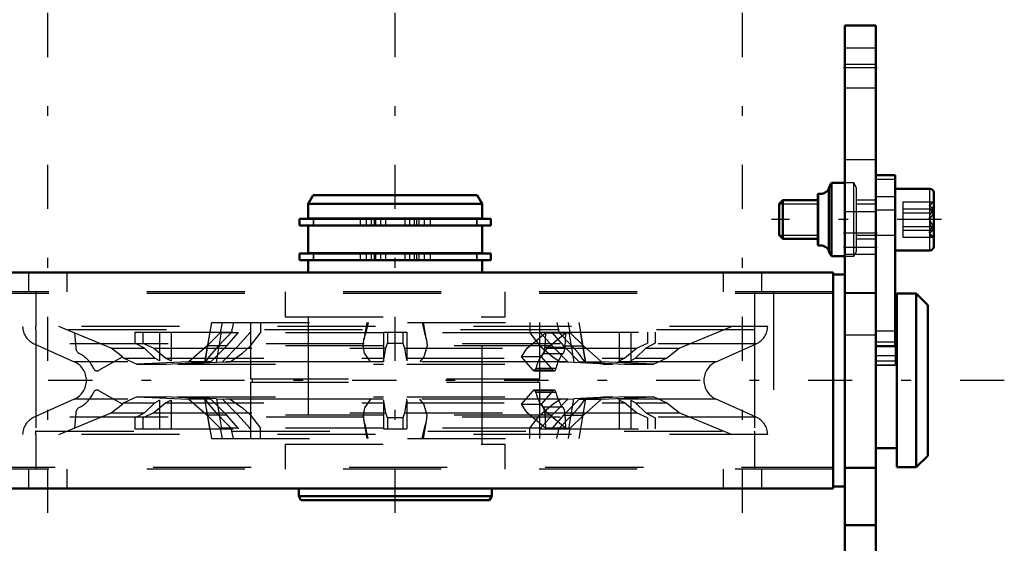
# Model space of a CAD drawing. Units: inches. Extents: x 14 to 186, y 16 to 180.
# Drawn here: x 56 to 66, y 148 to 154 of the extents above; entities that cross this region are included whole.
import ezdxf

# ---------------------------------------------------------------- set-up
doc = ezdxf.new("R2010")
doc.units = ezdxf.units.IN
doc.header["$MEASUREMENT"] = 0
doc.linetypes.add('Center', pattern=[1.5, 0.45, -0.5, 0.05, -0.5])
doc.linetypes.add('Dashed', pattern=[2, 1, -1])
for name, color, linetype, lineweight in [('2d ConnectionPoints', 7, 'Continuous', 50), ('AM_0', 7, 'Continuous', 50), ('AM_4', 3, 'Continuous', 25), ('AM_5', 3, 'Continuous', 25), ('AM_7', 7, 'Center', 25), ('AM_9', 6, 'Dashed', 25)]:
    doc.layers.add(name, color=color, linetype=linetype, lineweight=lineweight)

# ---------------------------------------------------------------- blocks, each defined once
blk = doc.blocks.new('75_SH4_R02_RSU_0_in_KXGNB_1_1_GN_Wire_Rope_Hoist_900')
at = {"layer": 'AM_0'}
for p, q in [((64.576, 152.207), (64.379, 152.207)), ((64.379, 152.207), (64.379, 149.225)), ((64.576, 152.207), (64.576, 150.461)), ((63.929, 152.126), (63.901, 152.077)), ((63.901, 151.427), (63.901, 152.077)), ((64.064, 152.126), (63.929, 152.126)), ((63.929, 151.378), (63.929, 152.126)), ((64.931, 152.067), (64.576, 152.067)), ((58.642, 152.001), (58.592, 151.914)), ((58.642, 152.001), (60.314, 152.001)), ((60.364, 151.914), (60.314, 152.001)), ((63.431, 151.949), (63.395, 151.913)), ((63.789, 151.949), (63.431, 151.949)), ((63.431, 151.555), (63.431, 151.949)), ((63.789, 151.497), (63.789, 152.008)), ((64.97, 151.477), (64.97, 152.028)), ((58.592, 151.914), (60.364, 151.914)), ((58.592, 151.914), (58.592, 151.764)), ((60.364, 151.764), (60.364, 151.914)), ((63.395, 151.592), (63.395, 151.913)), ((58.503, 151.76), (58.503, 151.692)), ((58.503, 151.76), (60.453, 151.76)), ((58.592, 151.764), (60.364, 151.764)), ((58.645, 151.764), (58.645, 151.76)), ((60.311, 151.76), (60.311, 151.764)), ((60.453, 151.692), (60.453, 151.76)), ((58.503, 151.692), (60.453, 151.692)), ((58.592, 151.692), (58.592, 151.41)), ((60.364, 151.41), (60.364, 151.692)), ((63.395, 151.592), (63.431, 151.555)), ((63.431, 151.555), (63.789, 151.555)), ((64.576, 151.437), (64.931, 151.437)), ((58.503, 151.406), (58.503, 151.337)), ((58.503, 151.406), (60.453, 151.406)), ((58.503, 151.337), (60.453, 151.337)), ((58.592, 151.41), (60.364, 151.41)), ((58.592, 151.337), (58.592, 151.213)), ((58.645, 151.41), (58.645, 151.406)), ((60.311, 151.406), (60.311, 151.41)), ((60.364, 151.213), (60.364, 151.337)), ((60.453, 151.337), (60.453, 151.406)), ((63.901, 151.427), (63.929, 151.378)), ((63.929, 151.378), (64.064, 151.378)), ((63.946, 151.213), (55.009, 151.213)), ((63.946, 151.213), (63.946, 149.008)), ((64.064, 151.193), (63.946, 151.193)), ((64.596, 149.225), (64.596, 150.997)), ((64.793, 150.997), (64.596, 150.997)), ((64.911, 150.879), (64.793, 150.997)), ((64.793, 149.225), (64.793, 150.997)), ((64.911, 149.343), (64.911, 150.879)), ((64.596, 150.8), (64.576, 150.8)), ((64.379, 150.461), (64.576, 150.461)), ((64.379, 149.422), (64.596, 149.422)), ((64.793, 149.225), (64.911, 149.343)), ((64.596, 149.225), (64.793, 149.225)), ((63.946, 149.028), (64.064, 149.028)), ((63.946, 149.008), (55.009, 149.008)), ((58.494, 149.008), (58.494, 148.93)), ((58.494, 148.93), (58.515, 148.89)), ((58.494, 148.93), (60.462, 148.93)), ((60.44, 148.89), (60.462, 148.93)), ((60.462, 148.93), (60.462, 149.008)), ((58.515, 148.89), (60.44, 148.89))]:
    blk.add_line(p, q, dxfattribs=at)
for centre, radius, start, end in [((63.811, 152.119), 0.104, 262.7432, 330.2183), ((64.931, 152.028), 0.0394, 0, 90), ((63.797, 152.008), 0.00787, 82.7432, 180), ((63.797, 151.497), 0.00787, 180, 277.2568), ((63.811, 151.385), 0.104, 29.7817, 97.2568), ((64.931, 151.477), 0.0394, 270, 360)]:
    blk.add_arc(centre, radius, start, end, dxfattribs=at)
at = {"layer": 'AM_4'}
for p, q in [((64.931, 151.437), (64.931, 152.067)), ((63.798, 151.489), (63.798, 152.016)), ((64.576, 151.983), (64.379, 151.983)), ((64.576, 150.613), (64.379, 150.613)), ((64.576, 150.501), (64.379, 150.501))]:
    blk.add_line(p, q, dxfattribs=at)
at = {"layer": 'AM_5'}
for p, q in [((63.789, 151.949), (63.789, 151.913)), ((64.576, 151.949), (64.576, 151.913)), ((63.395, 151.913), (63.789, 151.913)), ((64.183, 151.913), (64.379, 151.913)), ((63.395, 151.592), (63.789, 151.592)), ((63.789, 151.555), (63.789, 151.592)), ((64.183, 151.592), (64.379, 151.592)), ((64.379, 151.592), (64.576, 151.592)), ((64.576, 151.555), (64.576, 151.592))]:
    blk.add_line(p, q, dxfattribs=at)
at = {"layer": 'AM_7'}
for p, q in [((55.935, 119.311), (55.935, 179.964)), ((59.478, 119.311), (59.478, 179.964)), ((63.021, 119.311), (63.021, 179.964)), ((59.281, 151.688), (59.281, 151.764)), ((59.675, 151.688), (59.675, 151.764)), ((65.049, 151.752), (63.316, 151.752)), ((59.281, 151.334), (59.281, 151.41)), ((59.675, 151.334), (59.675, 151.41)), ((65.69, 150.111), (48.541, 150.111))]:
    blk.add_line(p, q, dxfattribs=at)
at = {"layer": 'AM_9'}
for p, q in [((64.576, 152.204), (64.379, 152.204)), ((64.576, 152.16), (64.379, 152.16)), ((64.155, 152.126), (64.064, 152.126)), ((64.183, 152.077), (64.155, 152.126)), ((64.155, 151.378), (64.155, 152.126)), ((64.183, 151.427), (64.183, 152.077)), ((64.379, 151.949), (64.183, 151.949)), ((64.576, 151.848), (64.379, 151.848)), ((64.655, 151.933), (64.97, 151.933)), ((64.655, 151.933), (64.655, 151.572)), ((64.655, 151.862), (64.97, 151.862)), ((64.97, 151.934), (64.951, 151.923)), ((64.951, 151.923), (64.97, 151.933)), ((58.645, 151.76), (58.645, 151.692)), ((58.645, 151.692), (58.645, 151.76)), ((59.12, 151.76), (59.12, 151.692)), ((59.182, 151.76), (59.182, 151.692)), ((59.183, 151.76), (59.183, 151.692)), ((59.232, 151.76), (59.232, 151.692)), ((59.262, 151.76), (59.262, 151.692)), ((59.33, 151.692), (59.33, 151.76)), ((59.379, 151.76), (59.379, 151.692)), ((59.576, 151.76), (59.576, 151.692)), ((59.625, 151.76), (59.625, 151.692)), ((59.694, 151.76), (59.694, 151.692)), ((59.724, 151.692), (59.724, 151.76)), ((59.773, 151.76), (59.773, 151.692)), ((59.774, 151.76), (59.774, 151.692)), ((59.835, 151.76), (59.835, 151.692)), ((60.31, 151.76), (60.31, 151.692)), ((60.311, 151.692), (60.311, 151.76)), ((64.655, 151.823), (64.97, 151.823)), ((64.655, 151.681), (64.97, 151.681)), ((64.655, 151.643), (64.97, 151.643)), ((64.183, 151.555), (64.379, 151.555)), ((64.655, 151.572), (64.97, 151.572)), ((64.951, 151.581), (64.97, 151.57)), ((64.951, 151.581), (64.97, 151.572)), ((58.645, 151.406), (58.645, 151.337)), ((58.645, 151.337), (58.645, 151.406)), ((59.12, 151.406), (59.12, 151.337)), ((59.182, 151.406), (59.182, 151.337)), ((59.183, 151.406), (59.183, 151.337)), ((59.232, 151.406), (59.232, 151.337)), ((59.262, 151.406), (59.262, 151.337)), ((59.33, 151.337), (59.33, 151.406)), ((59.379, 151.406), (59.379, 151.337)), ((59.576, 151.406), (59.576, 151.337)), ((59.625, 151.406), (59.625, 151.337)), ((59.694, 151.406), (59.694, 151.337)), ((59.724, 151.337), (59.724, 151.406)), ((59.773, 151.406), (59.773, 151.337)), ((59.774, 151.406), (59.774, 151.337)), ((59.835, 151.406), (59.835, 151.337)), ((60.31, 151.406), (60.31, 151.337)), ((60.311, 151.337), (60.311, 151.406)), ((64.064, 151.378), (64.155, 151.378)), ((64.155, 151.378), (64.183, 151.427)), ((55.738, 151.213), (55.738, 151.016)), ((56.131, 151.016), (56.131, 151.213)), ((62.824, 151.213), (62.824, 151.016)), ((63.218, 151.016), (63.218, 151.213)), ((64.064, 151.193), (64.064, 149.028)), ((63.946, 151.016), (55.009, 151.016)), ((63.946, 150.997), (55.009, 150.997)), ((55.812, 151.016), (55.812, 150.662)), ((58.356, 151.016), (58.356, 150.76)), ((60.6, 150.76), (60.6, 151.016)), ((63.144, 151.016), (63.144, 150.662)), ((63.338, 151.016), (63.338, 149.205)), ((64.379, 150.997), (64.064, 150.997)), ((58.356, 150.76), (60.6, 150.76)), ((58.592, 150.76), (58.592, 149.461)), ((60.364, 149.461), (60.364, 150.76)), ((63.277, 150.662), (55.679, 150.662)), ((56.582, 150.441), (56.046, 150.662)), ((57.603, 150.701), (57.532, 150.3)), ((57.603, 150.701), (61.353, 150.701)), ((57.712, 150.701), (57.694, 150.598)), ((57.829, 150.701), (57.805, 150.598)), ((58.001, 150.701), (58.001, 150.127)), ((58.106, 150.701), (58.104, 150.598)), ((59.188, 150.701), (59.157, 150.526)), ((59.202, 150.701), (59.178, 150.598)), ((59.754, 150.701), (59.777, 150.598)), ((59.798, 150.526), (59.767, 150.701)), ((60.85, 150.701), (60.851, 150.598)), ((60.954, 150.127), (60.954, 150.701)), ((61.127, 150.701), (61.151, 150.598)), ((61.262, 150.598), (61.244, 150.701)), ((61.424, 150.299), (61.353, 150.701)), ((62.376, 150.441), (62.909, 150.662)), ((55.812, 150.627), (55.812, 149.595)), ((63.144, 150.627), (55.812, 150.627)), ((56.206, 150.597), (56.22, 150.446)), ((56.824, 150.603), (57.996, 150.603)), ((56.824, 150.603), (56.824, 150.491)), ((56.903, 150.603), (56.903, 150.491)), ((57.075, 150.603), (57.075, 150.312)), ((57.193, 150.603), (57.193, 150.312)), ((57.588, 150.603), (57.538, 150.298)), ((57.694, 150.598), (57.559, 150.463)), ((57.656, 150.298), (57.706, 150.603)), ((57.877, 150.598), (57.694, 150.598)), ((57.76, 150.463), (57.877, 150.598)), ((57.877, 150.598), (57.878, 150.603)), ((57.995, 150.598), (57.878, 150.463)), ((57.996, 150.603), (57.995, 150.598)), ((59.36, 150.598), (57.995, 150.598)), ((58.003, 150.463), (58.104, 150.598)), ((59.157, 150.525), (59.178, 150.598)), ((59.36, 150.603), (59.596, 150.603)), ((59.36, 150.603), (59.36, 150.312)), ((59.399, 150.603), (59.399, 150.491)), ((59.557, 150.603), (59.557, 150.491)), ((59.596, 150.603), (59.596, 150.312)), ((60.961, 150.598), (59.596, 150.598)), ((59.777, 150.598), (59.799, 150.525)), ((60.823, 150.441), (61.011, 150.597)), ((60.851, 150.598), (60.953, 150.463)), ((60.961, 150.598), (60.96, 150.603)), ((60.96, 150.603), (62.131, 150.603)), ((61.078, 150.463), (60.961, 150.598)), ((61.011, 150.597), (61.005, 150.446)), ((61.011, 150.597), (61.216, 150.597)), ((61.028, 150.441), (61.216, 150.597)), ((61.078, 150.603), (61.079, 150.598)), ((61.079, 150.598), (61.196, 150.463)), ((61.151, 150.598), (61.262, 150.598)), ((61.279, 150.463), (61.151, 150.598)), ((61.216, 150.597), (61.209, 150.446)), ((61.25, 150.603), (61.299, 150.298)), ((61.397, 150.463), (61.262, 150.598)), ((61.418, 150.298), (61.368, 150.603)), ((61.762, 150.603), (61.762, 150.312)), ((61.881, 150.603), (61.881, 150.312)), ((62.053, 150.603), (62.053, 150.491)), ((62.131, 150.603), (62.131, 150.491)), ((63.144, 150.627), (63.144, 149.595)), ((55.795, 150.486), (56.205, 150.301)), ((63.161, 150.486), (55.795, 150.486)), ((56.697, 150.353), (56.582, 150.441)), ((56.582, 150.441), (56.922, 150.441)), ((56.922, 150.441), (56.824, 150.491)), ((56.903, 150.491), (57.016, 150.441)), ((57.028, 150.34), (56.922, 150.441)), ((57.016, 150.441), (57.138, 150.34)), ((57.016, 150.441), (59.384, 150.441)), ((57.559, 150.463), (57.374, 150.301)), ((57.76, 150.463), (57.559, 150.463)), ((57.599, 150.301), (57.76, 150.463)), ((57.878, 150.463), (57.717, 150.301)), ((59.36, 150.463), (57.878, 150.463)), ((59.152, 150.463), (59.157, 150.525)), ((59.367, 150.34), (59.384, 150.441)), ((59.384, 150.441), (59.399, 150.491)), ((59.399, 150.491), (59.557, 150.491)), ((59.557, 150.491), (59.572, 150.441)), ((59.572, 150.441), (59.589, 150.34)), ((59.572, 150.441), (60.823, 150.441)), ((61.078, 150.463), (59.596, 150.463)), ((59.799, 150.525), (59.804, 150.463)), ((60.766, 150.353), (60.823, 150.441)), ((60.971, 150.353), (61.028, 150.441)), ((61.209, 150.446), (61.005, 150.446)), ((61.028, 150.441), (61.939, 150.441)), ((61.238, 150.301), (61.078, 150.463)), ((61.196, 150.463), (61.356, 150.301)), ((61.196, 150.463), (61.397, 150.463)), ((61.582, 150.301), (61.397, 150.463)), ((61.817, 150.34), (61.939, 150.441)), ((62.034, 150.441), (61.928, 150.34)), ((61.939, 150.441), (62.053, 150.491)), ((62.131, 150.491), (62.034, 150.441)), ((62.034, 150.441), (62.376, 150.441)), ((62.245, 150.34), (62.376, 150.441)), ((62.75, 150.301), (63.161, 150.486)), ((64.576, 150.461), (64.576, 150.267)), ((56.457, 150.215), (56.697, 150.353)), ((56.695, 150.352), (56.71, 150.34)), ((56.71, 150.34), (56.843, 150.278)), ((56.71, 150.34), (57.028, 150.34)), ((57.075, 150.312), (57.028, 150.34)), ((57.138, 150.34), (57.193, 150.312)), ((57.138, 150.34), (59.367, 150.34)), ((59.36, 150.312), (59.367, 150.34)), ((59.589, 150.34), (61.817, 150.34)), ((59.589, 150.34), (59.596, 150.312)), ((60.971, 150.353), (60.766, 150.353)), ((60.886, 150.215), (60.766, 150.353)), ((61.09, 150.215), (60.971, 150.353)), ((61.188, 150.383), (60.983, 150.383)), ((61.762, 150.312), (61.817, 150.34)), ((61.928, 150.34), (61.881, 150.312)), ((61.928, 150.34), (62.245, 150.34)), ((62.113, 150.278), (62.245, 150.34)), ((64.576, 150.361), (64.379, 150.361)), ((62.75, 150.301), (56.205, 150.301)), ((57.374, 150.301), (56.843, 150.278)), ((56.843, 150.278), (57.139, 150.278)), ((57.139, 150.278), (57.599, 150.301)), ((57.257, 150.278), (57.656, 150.298)), ((57.257, 150.278), (59.36, 150.278)), ((57.599, 150.301), (57.374, 150.301)), ((57.532, 150.299), (57.533, 150.298)), ((57.533, 150.298), (57.538, 150.298)), ((57.656, 150.298), (57.794, 150.301)), ((59.36, 150.301), (57.717, 150.301)), ((59.36, 150.31), (59.36, 150.301)), ((61.238, 150.301), (59.596, 150.301)), ((59.596, 150.278), (61.698, 150.278)), ((61.118, 150.233), (60.914, 150.233)), ((61.162, 150.301), (61.299, 150.298)), ((61.299, 150.298), (61.698, 150.278)), ((61.356, 150.301), (61.817, 150.278)), ((61.356, 150.301), (61.582, 150.301)), ((61.419, 150.3), (61.413, 150.301)), ((61.418, 150.298), (61.424, 150.299)), ((62.113, 150.278), (61.582, 150.301)), ((61.817, 150.278), (62.113, 150.278)), ((64.576, 150.307), (64.379, 150.307)), ((64.379, 150.267), (64.576, 150.267)), ((64.576, 150.267), (64.379, 150.267)), ((61.09, 150.215), (60.886, 150.215)), ((60.896, 150.209), (61.1, 150.209)), ((58.001, 150.127), (60.954, 150.127)), ((58.001, 150.095), (60.954, 150.095)), ((58.001, 150.095), (58.001, 149.52)), ((58.021, 150.127), (58.021, 150.095)), ((60.935, 150.095), (60.935, 150.127)), ((60.954, 149.52), (60.954, 150.095)), ((56.697, 149.869), (56.457, 150.007)), ((56.843, 149.944), (56.71, 149.882)), ((56.843, 149.944), (57.374, 149.921)), ((56.843, 149.944), (57.139, 149.944)), ((57.599, 149.921), (57.139, 149.944)), ((57.257, 149.944), (59.36, 149.944)), ((57.656, 149.924), (57.257, 149.944)), ((59.596, 149.944), (61.698, 149.944)), ((60.766, 149.869), (60.886, 150.007)), ((61.09, 150.007), (60.886, 150.007)), ((61.1, 150.012), (60.896, 150.012)), ((61.118, 149.989), (60.914, 149.989)), ((60.971, 149.869), (61.09, 150.007)), ((61.698, 149.944), (61.299, 149.924)), ((61.817, 149.944), (61.356, 149.921)), ((61.582, 149.921), (62.113, 149.944)), ((61.817, 149.944), (62.113, 149.944)), ((62.245, 149.882), (62.113, 149.944)), ((56.205, 149.921), (55.795, 149.735)), ((62.75, 149.921), (56.205, 149.921)), ((56.582, 149.78), (56.697, 149.869)), ((56.71, 149.882), (56.695, 149.87)), ((56.71, 149.882), (57.028, 149.882)), ((56.922, 149.78), (57.028, 149.882)), ((57.138, 149.882), (57.016, 149.78)), ((57.028, 149.882), (57.075, 149.909)), ((57.075, 149.909), (57.075, 149.619)), ((57.193, 149.909), (57.138, 149.882)), ((57.138, 149.882), (59.367, 149.882)), ((57.193, 149.909), (57.193, 149.619)), ((57.374, 149.921), (57.559, 149.758)), ((57.599, 149.921), (57.374, 149.921)), ((57.532, 149.923), (57.533, 149.923)), ((57.532, 149.922), (57.603, 149.52)), ((57.533, 149.923), (57.538, 149.924)), ((57.588, 149.619), (57.538, 149.924)), ((57.76, 149.758), (57.599, 149.921)), ((57.656, 149.924), (57.706, 149.619)), ((57.656, 149.924), (57.794, 149.921)), ((59.36, 149.921), (57.717, 149.921)), ((57.717, 149.921), (57.878, 149.758)), ((59.367, 149.882), (59.36, 149.909)), ((59.36, 149.909), (59.36, 149.619)), ((59.384, 149.78), (59.367, 149.882)), ((59.589, 149.882), (59.572, 149.78)), ((59.596, 149.909), (59.589, 149.882)), ((59.589, 149.882), (61.817, 149.882)), ((61.238, 149.921), (59.596, 149.921)), ((59.596, 149.912), (59.596, 149.921)), ((59.596, 149.909), (59.596, 149.619)), ((60.766, 149.869), (60.971, 149.869)), ((60.823, 149.78), (60.766, 149.869)), ((61.028, 149.78), (60.971, 149.869)), ((61.188, 149.839), (60.983, 149.839)), ((61.078, 149.758), (61.238, 149.921)), ((61.162, 149.921), (61.299, 149.924)), ((61.356, 149.921), (61.196, 149.758)), ((61.25, 149.619), (61.299, 149.924)), ((61.353, 149.52), (61.424, 149.923)), ((61.356, 149.921), (61.582, 149.921)), ((61.418, 149.924), (61.368, 149.619)), ((61.397, 149.758), (61.582, 149.921)), ((61.419, 149.922), (61.413, 149.921)), ((61.418, 149.924), (61.424, 149.923)), ((61.817, 149.882), (61.762, 149.909)), ((61.762, 149.909), (61.762, 149.619)), ((61.939, 149.78), (61.817, 149.882)), ((61.881, 149.909), (61.881, 149.619)), ((61.881, 149.909), (61.928, 149.882)), ((61.928, 149.882), (62.034, 149.78)), ((61.928, 149.882), (62.245, 149.882)), ((62.376, 149.78), (62.245, 149.882)), ((63.161, 149.735), (62.75, 149.921)), ((63.161, 149.735), (55.795, 149.735)), ((56.046, 149.56), (56.582, 149.78)), ((56.22, 149.776), (56.206, 149.625)), ((56.582, 149.78), (56.922, 149.78)), ((56.824, 149.73), (56.922, 149.78)), ((56.824, 149.73), (56.824, 149.619)), ((57.016, 149.78), (56.903, 149.73)), ((56.903, 149.73), (56.903, 149.619)), ((57.016, 149.78), (59.384, 149.78)), ((57.559, 149.758), (57.694, 149.624)), ((57.76, 149.758), (57.559, 149.758)), ((57.877, 149.624), (57.76, 149.758)), ((59.36, 149.758), (57.878, 149.758)), ((57.878, 149.758), (57.995, 149.624)), ((58.003, 149.758), (58.104, 149.624)), ((59.152, 149.758), (59.157, 149.697)), ((59.399, 149.73), (59.384, 149.78)), ((59.399, 149.73), (59.399, 149.619)), ((59.557, 149.73), (59.399, 149.73)), ((59.572, 149.78), (59.557, 149.73)), ((59.557, 149.73), (59.557, 149.619)), ((59.572, 149.78), (60.823, 149.78)), ((61.078, 149.758), (59.596, 149.758)), ((59.799, 149.697), (59.804, 149.758)), ((61.011, 149.625), (60.823, 149.78)), ((60.851, 149.624), (60.953, 149.758)), ((60.961, 149.624), (61.078, 149.758)), ((61.209, 149.776), (61.005, 149.776)), ((61.005, 149.776), (61.011, 149.625)), ((61.216, 149.625), (61.028, 149.78)), ((61.028, 149.78), (61.939, 149.78)), ((61.196, 149.758), (61.079, 149.624)), ((61.279, 149.758), (61.151, 149.624)), ((61.196, 149.758), (61.397, 149.758)), ((61.209, 149.776), (61.216, 149.625)), ((61.262, 149.624), (61.397, 149.758)), ((62.053, 149.73), (61.939, 149.78)), ((62.034, 149.78), (62.131, 149.73)), ((62.034, 149.78), (62.376, 149.78)), ((62.053, 149.73), (62.053, 149.619)), ((62.131, 149.73), (62.131, 149.619)), ((62.909, 149.56), (62.376, 149.78)), ((59.157, 149.697), (59.178, 149.624)), ((59.157, 149.696), (59.188, 149.52)), ((59.767, 149.52), (59.798, 149.696)), ((59.777, 149.624), (59.799, 149.697)), ((63.277, 149.56), (55.679, 149.56)), ((55.812, 149.595), (63.144, 149.595)), ((55.812, 149.56), (55.812, 149.205)), ((56.824, 149.619), (57.996, 149.619)), ((57.694, 149.624), (57.712, 149.52)), ((57.877, 149.624), (57.694, 149.624)), ((57.829, 149.52), (57.805, 149.624)), ((57.877, 149.624), (57.878, 149.619)), ((57.996, 149.619), (57.995, 149.624)), ((59.36, 149.624), (57.995, 149.624)), ((58.106, 149.52), (58.104, 149.624)), ((59.202, 149.52), (59.178, 149.624)), ((59.36, 149.619), (59.596, 149.619)), ((60.961, 149.624), (59.596, 149.624)), ((59.754, 149.52), (59.777, 149.624)), ((60.85, 149.52), (60.851, 149.624)), ((60.961, 149.624), (60.96, 149.619)), ((60.96, 149.619), (62.131, 149.619)), ((61.216, 149.625), (61.011, 149.625)), ((61.078, 149.619), (61.079, 149.624)), ((61.127, 149.52), (61.151, 149.624)), ((61.151, 149.624), (61.262, 149.624)), ((61.244, 149.52), (61.262, 149.624)), ((63.144, 149.56), (63.144, 149.205)), ((57.603, 149.52), (61.353, 149.52)), ((58.356, 149.461), (60.6, 149.461)), ((58.356, 149.461), (58.356, 149.205)), ((60.6, 149.205), (60.6, 149.461)), ((55.009, 149.225), (63.946, 149.225)), ((63.946, 149.205), (55.009, 149.205)), ((55.738, 149.205), (55.738, 149.008)), ((56.131, 149.008), (56.131, 149.205)), ((62.824, 149.205), (62.824, 149.008)), ((63.218, 149.008), (63.218, 149.205)), ((64.064, 149.225), (64.379, 149.225))]:
    blk.add_line(p, q, dxfattribs=at)
for points in [[(64.97, 151.933), (64.936, 151.902), (64.928, 151.882), (64.932, 151.862), (64.95, 151.838), (64.97, 151.823)], [(64.97, 151.862), (64.936, 151.882), (64.928, 151.894), (64.932, 151.907), (64.95, 151.923), (64.951, 151.923)], [(64.97, 151.681), (64.936, 151.732), (64.928, 151.764), (64.932, 151.797), (64.95, 151.836), (64.97, 151.862)], [(64.97, 151.823), (64.936, 151.773), (64.928, 151.74), (64.932, 151.707), (64.95, 151.668), (64.97, 151.643)], [(64.97, 151.572), (64.936, 151.602), (64.928, 151.622), (64.932, 151.642), (64.95, 151.666), (64.97, 151.681)], [(64.97, 151.643), (64.936, 151.623), (64.928, 151.61), (64.932, 151.597), (64.95, 151.582), (64.951, 151.581)], [(57.805, 150.598), (57.73, 150.522), (57.677, 150.463)], [(57.677, 150.463), (57.578, 150.352), (57.543, 150.301)], [(57.794, 150.301), (57.921, 150.391), (58.003, 150.463)], [(59.227, 150.301), (59.166, 150.391), (59.152, 150.463)], [(59.804, 150.463), (59.77, 150.352), (59.729, 150.301)], [(60.953, 150.463), (61.085, 150.352), (61.162, 150.301)], [(61.413, 150.301), (61.346, 150.391), (61.279, 150.463)], [(61.424, 150.299), (61.423, 150.299), (61.419, 150.3)], [(57.677, 149.758), (57.578, 149.87), (57.543, 149.921)], [(57.794, 149.921), (57.921, 149.831), (58.003, 149.758)], [(59.227, 149.921), (59.166, 149.831), (59.152, 149.758)], [(59.804, 149.758), (59.77, 149.87), (59.729, 149.921)], [(60.953, 149.758), (61.085, 149.87), (61.162, 149.921)], [(61.413, 149.921), (61.346, 149.831), (61.279, 149.758)], [(61.424, 149.923), (61.423, 149.923), (61.419, 149.922)], [(57.805, 149.624), (57.73, 149.7), (57.677, 149.758)]]:
    blk.add_lwpolyline(points, dxfattribs=at)
for centre, radius, start, end in [((55.875, 150.666), 0.197, 181.0887, 245.7258), ((63.08, 150.666), 0.197, 294.2742, 358.9113), ((56.298, 150.453), 0.0787, 185.0013, 242.888), ((56.12, 150.111), 0.307, 23.3829, 62.3268), ((56.12, 150.111), 0.209, 294.2742, 65.7258), ((56.437, 150.249), 0.0394, 203.8528, 299.9969), ((62.836, 150.111), 0.209, 114.2742, 245.7258), ((56.12, 150.111), 0.307, 297.6732, 336.6171), ((56.437, 149.973), 0.0394, 60.0031, 156.1472), ((56.298, 149.769), 0.0787, 117.112, 174.9987), ((55.875, 149.556), 0.197, 114.2742, 178.9113), ((63.08, 149.556), 0.197, 1.0887, 65.7258)]:
    blk.add_arc(centre, radius, start, end, dxfattribs=at)
for centre, major_axis, ratio, start_param, end_param in [((55.998, 150.666), (0, -0.197), 0.965926, 4.73139, 4.912727), ((62.957, 150.666), (0, 0.197), 0.965926, 4.512051, 4.693388), ((60.965, 150.453), (0, -0.0787), 0.5, 0.473194, 1.483508), ((61.17, 150.453), (0, -0.0787), 0.5, 0.473194, 1.483508), ((61.055, 150.111), (0, -0.307), 0.5, 3.624581, 4.304281), ((61.259, 150.111), (0, -0.307), 0.5, 3.624581, 4.304281), ((60.896, 150.249), (0, -0.0394), 0.5, 5.759641, 7.437672), ((61.1, 150.249), (0, -0.0394), 0.5, 5.759641, 7.437672), ((60.896, 149.973), (0, -0.0394), 0.5, 1.987106, 3.665137), ((61.055, 150.111), (0, -0.307), 0.5, 5.120497, 5.800197), ((61.1, 149.973), (0, -0.0394), 0.5, 1.987106, 3.665137), ((61.259, 150.111), (0, -0.307), 0.5, 5.120497, 5.800197), ((60.965, 149.769), (0, -0.0787), 0.5, 1.658085, 2.668399), ((61.17, 149.769), (0, -0.0787), 0.5, 1.658085, 2.668399), ((55.998, 149.556), (0, -0.197), 0.965926, 4.512051, 4.693388), ((62.957, 149.556), (0, 0.197), 0.965926, 4.73139, 4.912727)]:
    blk.add_ellipse(centre, major_axis=major_axis, ratio=ratio, start_param=start_param, end_param=end_param, dxfattribs=at)
blk = doc.blocks.new('105_3437000250XB21676_4_0_in_KXGNB_1_1_GN_Wire_Rope_Hoist_900')
at = {"layer": 'AM_0'}
for p, q in [((64.064, 146.804), (64.064, 153.733)), ((64.064, 153.733), (64.379, 153.733)), ((64.379, 146.804), (64.379, 153.733))]:
    blk.add_line(p, q, dxfattribs=at)
at = {"layer": 'AM_4'}
for p, q in [((64.064, 153.339), (64.379, 153.339)), ((64.064, 148.641), (64.379, 148.641))]:
    blk.add_line(p, q, dxfattribs=at)
at = {"layer": 'AM_7'}
for p, q in [((64.395, 153.3), (64.049, 153.3)), ((64.395, 151.615), (64.049, 151.615)), ((64.395, 151.469), (64.049, 151.469))]:
    blk.add_line(p, q, dxfattribs=at)
at = {"layer": 'AM_9'}
for p, q in [((64.379, 153.503), (64.064, 153.503)), ((64.064, 153.097), (64.379, 153.097)), ((64.379, 152.363), (64.064, 152.363)), ((64.379, 151.831), (64.064, 151.831)), ((64.064, 151.398), (64.379, 151.398)), ((64.379, 151.005), (64.064, 151.005)), ((64.064, 150.575), (64.379, 150.575)), ((64.064, 149.217), (64.379, 149.217)), ((64.064, 148.632), (64.379, 148.632))]:
    blk.add_line(p, q, dxfattribs=at)

msp = doc.modelspace()

# ---------------------------------------------------------------- linework, layer by layer
at = {"layer": '2d ConnectionPoints'}
for p in [(64.37938, 153.29979), (64.06442, 151.46908), (64.06442, 150.11081)]:
    msp.add_point(p, dxfattribs=at)

# ---------------------------------------------------------------- block references
for name in ['75_SH4_R02_RSU_0_in_KXGNB_1_1_GN_Wire_Rope_Hoist_900', '105_3437000250XB21676_4_0_in_KXGNB_1_1_GN_Wire_Rope_Hoist_900']:
    msp.add_blockref(name, (0, 0))

doc.saveas('drawing.dxf')
